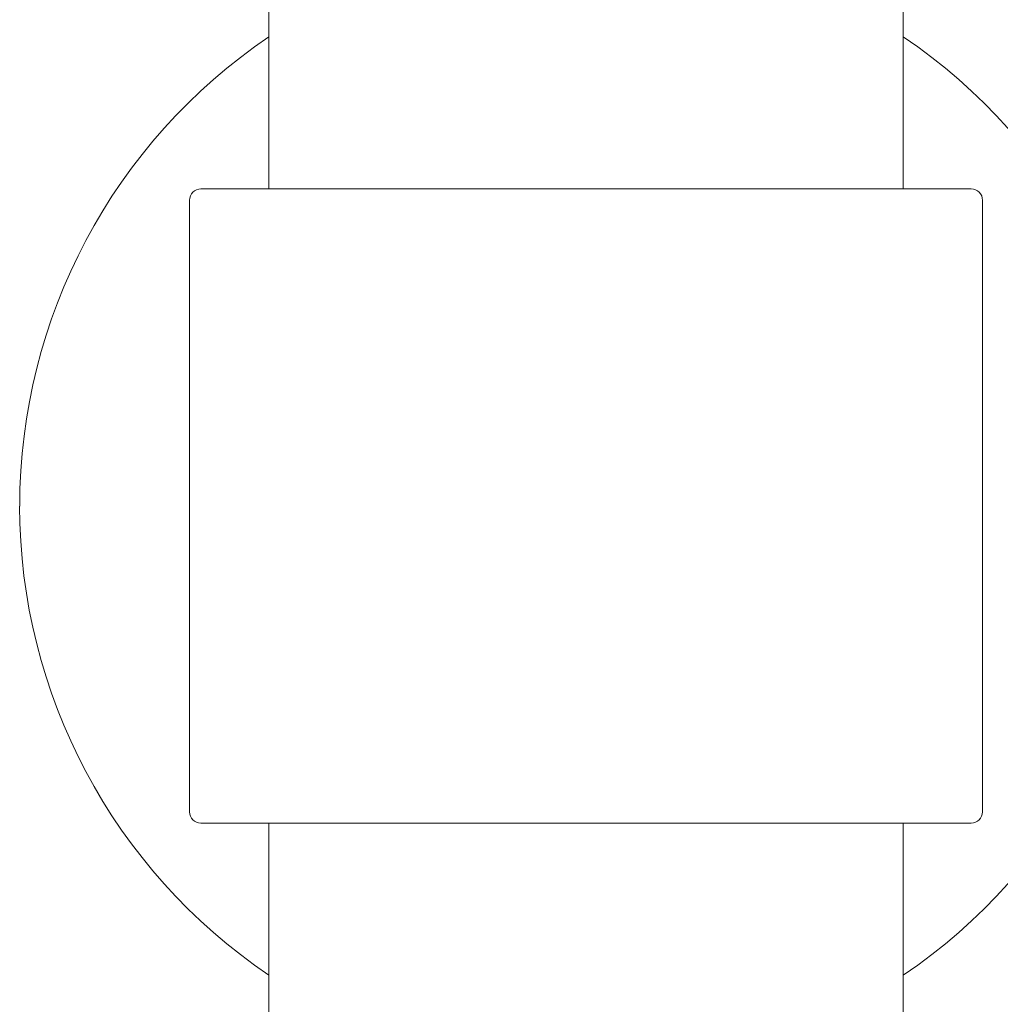
# Model space of a CAD drawing. Units: inches. Extents: x 14 to 100, y -5 to 134.
# Drawn here: x 31 to 33, y 55 to 57 of the extents above; entities that cross this region are included whole.
import ezdxf

# ---------------------------------------------------------------- set-up
doc = ezdxf.new("R2010")
doc.units = ezdxf.units.IN
doc.header["$MEASUREMENT"] = 0
doc.layers.add('WATERWORKS FITTINGS', color=7, linetype='Continuous', lineweight=9)

# ---------------------------------------------------------------- blocks, each defined once
blk = doc.blocks.new('*U17')
at = {"layer": 'WATERWORKS FITTINGS', "ltscale": 10}
for p, q in [((-0.5512, 44.9838), (-0.5512, 43.9961)), ((0.5512, 43.9961), (0.5512, 44.9838)), ((0, 43.9961), (-0.6693, 43.9961)), ((0.6693, 43.9961), (0, 43.9961)), ((-0.689, 43.9764), (-0.689, 42.9134)), ((0.689, 42.9134), (0.689, 43.9764)), ((-0.6693, 42.8937), (0, 42.8937)), ((-0.5512, 42.8937), (-0.5512, 16.8032)), ((0, 42.8937), (0.6693, 42.8937)), ((0.5512, 16.8032), (0.5512, 42.8937))]:
    blk.add_line(p, q, dxfattribs=at)
at = {"layer": 'WATERWORKS FITTINGS', "ltscale": 100}
for centre, radius, start, end in [((0, 43.4449), 0.9842, 124.0556, 180.0001), ((0, 43.4449), 0.9843, 304.0557, 55.9443), ((-0.6693, 43.9764), 0.0197, 89.9899, 180.0067), ((0.6693, 43.9764), 0.0197, 359.9933, 90.011), ((0, 43.4449), 0.9843, 180, 235.9441), ((-0.6693, 42.9134), 0.0197, 180.0029, 269.9868), ((0.6693, 42.9134), 0.0197, 270.0123, 359.9971)]:
    blk.add_arc(centre, radius, start, end, dxfattribs=at)

msp = doc.modelspace()

# ---------------------------------------------------------------- block references
at = {"layer": 'WATERWORKS FITTINGS'}
msp.add_blockref('*U17', (31.8464, 12.3811), dxfattribs=at)

doc.saveas('drawing.dxf')
